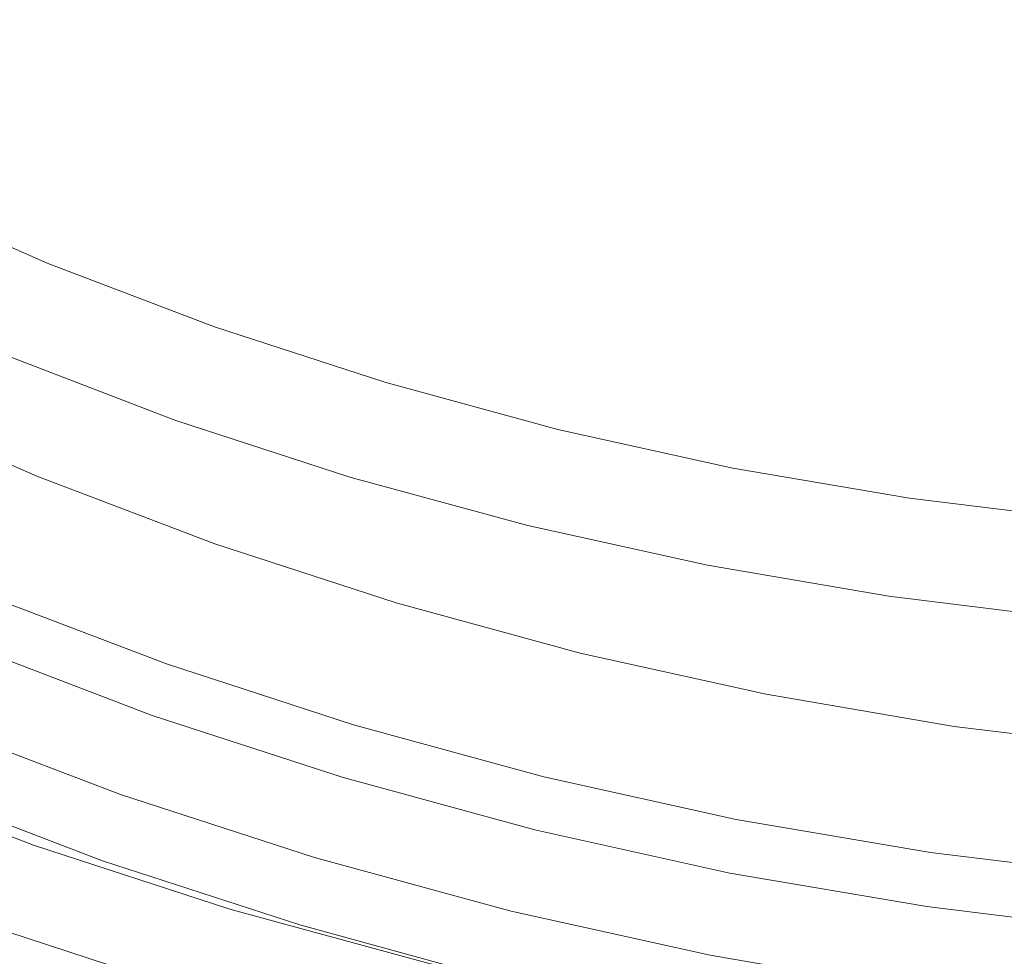
# Model space of a CAD drawing. Extents: x 0 to 1600, y -700 to 0.
# Drawn here: x 272 to 278, y -380 to -374 of the extents above; entities that cross this region are included whole.
import ezdxf

# ---------------------------------------------------------------- set-up
doc = ezdxf.new("R2010")
doc.units = 0
doc.header["$LTSCALE"] = 500
doc.header["$MEASUREMENT"] = 0
doc.layers.add('BONA_CERAMIKA', color=7, linetype='Continuous')
doc.layers.add('BONA_CHROM', color=7, linetype='Continuous')

msp = doc.modelspace()

# ---------------------------------------------------------------- linework, layer by layer
at = {"layer": 'BONA_CERAMIKA', "lineweight": 0, "invisible_edges": 15}
for points in [[(246.6288, -369.0298, 143.2879), (247.6027, -378.9655, 143.2879), (300.5934, -375.9755, 143.2879), (299.7163, -367.0325, 143.2879)], [(247.6027, -378.9655, 143.2879), (248.9631, -388.8281, 143.2879), (301.8173, -384.8534, 143.2879), (300.5934, -375.9755, 143.2879)]]:
    msp.add_3dface(points, dxfattribs=at)
at = {"layer": 'BONA_CHROM', "lineweight": 0}
for points, invisible_edges in [([(272.9675, -372.4464, 160.5344), (272.2272, -374.0103, 160.5053), (273.1838, -374.3678, 160.5423), (273.8851, -372.6968, 160.5703)], 15), ([(272.281, -373.9864, 159.5074), (273.0108, -372.4464, 159.5353), (273.9283, -372.6968, 159.5714), (273.2365, -374.3438, 159.5443)], 15), ([(273.1838, -374.3678, 160.5423), (274.1161, -374.7824, 160.5793), (274.7139, -373.1592, 160.6024), (273.8851, -372.6968, 160.5703)], 15), ([(274.1688, -374.7574, 159.5804), (273.2365, -374.3438, 159.5443), (273.9283, -372.6968, 159.5714), (274.7572, -373.1592, 159.6033)], 15), ([(274.1161, -374.7824, 160.5793), (275.062, -375.1482, 160.6154), (275.545, -373.5749, 160.6353), (274.7139, -373.1592, 160.6024)], 15), ([(275.1127, -375.1222, 159.6173), (274.1688, -374.7574, 159.5804), (274.7572, -373.1592, 159.6033), (275.5893, -373.5749, 159.6353)], 15), ([(275.545, -373.5749, 160.6353), (275.062, -375.1482, 160.6154), (276.0544, -375.3622, 160.6544), (276.4709, -373.685, 160.6714)], 15), ([(275.1127, -375.1222, 159.6173), (275.5893, -373.5749, 159.6353), (276.5142, -373.685, 159.6714), (276.104, -375.3362, 159.6553)], 15), ([(276.4709, -373.685, 160.6714), (276.0544, -375.3622, 160.6544), (277.0626, -375.5285, 160.6933), (277.4211, -373.7546, 160.7083)], 15), ([(276.104, -375.3362, 159.6553), (276.5142, -373.685, 159.6714), (277.4644, -373.7546, 159.7083), (277.1111, -375.5025, 159.6953)], 15), ([(277.0626, -375.5285, 160.6933), (278.0593, -375.755, 160.7324), (278.325, -374.0487, 160.7433), (277.4211, -373.7546, 160.7083)], 15), ([(278.1077, -375.729, 159.7343), (277.1111, -375.5025, 159.6953), (277.4644, -373.7546, 159.7083), (278.3682, -374.0487, 159.7444)], 15), ([(272.2272, -374.0103, 160.5053), (271.7316, -375.0609, 160.4214), (272.7208, -375.4755, 160.4603), (273.1838, -374.3678, 160.5423)], 15), ([(271.8508, -374.8987, 159.4403), (272.281, -373.9864, 159.5074), (273.2365, -374.3438, 159.5443), (272.8315, -375.3123, 159.4783)], 15), ([(278.0593, -375.755, 160.7324), (279.0601, -375.9327, 160.7713), (279.2236, -374.2961, 160.7784), (278.325, -374.0487, 160.7433)], 15), ([(279.1055, -375.9057, 159.7724), (278.1077, -375.729, 159.7343), (278.3682, -374.0487, 159.7444), (279.2668, -374.2961, 159.7794)], 15), ([(272.7208, -375.4755, 160.4603), (273.7173, -375.8714, 160.4984), (274.1161, -374.7824, 160.5793), (273.1838, -374.3678, 160.5423)], 15), ([(273.8228, -375.7041, 159.5173), (272.8315, -375.3123, 159.4783), (273.2365, -374.3438, 159.5443), (274.1688, -374.7574, 159.5804)], 15), ([(274.8311, -376.047, 159.5564), (273.8228, -375.7041, 159.5173), (274.1688, -374.7574, 159.5804), (275.1127, -375.1222, 159.6173)], 15), ([(273.7173, -375.8714, 160.4984), (274.7352, -376.2195, 160.5383), (275.062, -375.1482, 160.6154), (274.1161, -374.7824, 160.5793)], 15), ([(271.8508, -374.8987, 159.4403), (272.8315, -375.3123, 159.4783), (272.6332, -375.8018, 159.3203), (271.6345, -375.3653, 159.2813)], 11), ([(272.7208, -375.4755, 160.4603), (271.7316, -375.0609, 160.4214), (271.3381, -375.9109, 160.0844), (272.3643, -376.3577, 160.1254)], 11), ([(274.8311, -376.047, 159.5564), (275.1127, -375.1222, 159.6173), (276.104, -375.3362, 159.6553), (275.8615, -376.3141, 159.5963)], 15), ([(275.062, -375.1482, 160.6154), (274.7352, -376.2195, 160.5383), (275.7759, -376.4876, 160.5793), (276.0544, -375.3622, 160.6544)], 15), ([(273.8228, -375.7041, 159.5173), (273.652, -376.1894, 159.3604), (272.6332, -375.8018, 159.3203), (272.8315, -375.3123, 159.4783)], 13), ([(276.0544, -375.3622, 160.6544), (275.7759, -376.4876, 160.5793), (276.8286, -376.7038, 160.6203), (277.0626, -375.5285, 160.6933)], 15), ([(275.8615, -376.3141, 159.5963), (276.104, -375.3362, 159.6553), (277.1111, -375.5025, 159.6953), (276.9066, -376.5313, 159.6373)], 15), ([(271.6345, -375.3653, 159.2813), (272.6332, -375.8018, 159.3203), (272.5583, -376.0096, 159.0173), (271.5501, -375.569, 158.9774)], 15), ([(273.4094, -376.7578, 160.1653), (273.7173, -375.8714, 160.4984), (272.7208, -375.4755, 160.4603), (272.3643, -376.3577, 160.1254)], 7), ([(276.8286, -376.7038, 160.6203), (277.8853, -376.9012, 160.6613), (278.0593, -375.755, 160.7324), (277.0626, -375.5285, 160.6933)], 15), ([(277.9558, -376.7245, 159.6783), (276.9066, -376.5313, 159.6373), (277.1111, -375.5025, 159.6953), (278.1077, -375.729, 159.7343)], 15), ([(271.5122, -375.6916, 158.4753), (271.5501, -375.569, 158.9774), (272.5583, -376.0096, 159.0173), (272.5278, -376.1353, 158.5154)], 15), ([(271.5153, -375.7519, 157.7393), (271.5122, -375.6916, 158.4753), (272.5278, -376.1353, 158.5154), (272.533, -376.1977, 157.7794)], 15), ([(274.8311, -376.047, 159.5564), (274.6897, -376.5271, 159.4004), (273.652, -376.1894, 159.3604), (273.8228, -375.7041, 159.5173)], 13), ([(271.5153, -375.7519, 157.7393), (272.533, -376.1977, 157.7794), (272.5679, -376.2185, 156.7744), (271.549, -375.7727, 156.7343)], 15), ([(271.549, -375.7727, 156.7343), (272.5679, -376.2185, 156.7744), (272.6248, -376.2185, 155.4644), (271.606, -375.7727, 155.4254)], 15), ([(271.6767, -375.7727, 153.7763), (271.606, -375.7727, 155.4254), (272.6248, -376.2185, 155.4644), (272.6964, -376.2185, 153.8163)], 15), ([(271.7337, -375.8153, 152.0073), (271.6767, -375.7727, 153.7763), (272.6964, -376.2185, 153.8163), (272.7545, -376.2621, 152.0463)], 15), ([(277.8853, -376.9012, 160.6613), (278.9515, -377.0467, 160.7023), (279.0601, -375.9327, 160.7713), (278.0593, -375.755, 160.7324)], 15), ([(279.0115, -376.8669, 159.7193), (277.9558, -376.7245, 159.6783), (278.1077, -375.729, 159.7343), (279.1055, -375.9057, 159.7724)], 15), ([(271.7337, -375.8153, 152.0073), (272.7545, -376.2621, 152.0463), (272.7714, -376.3941, 150.3763), (271.7431, -375.9452, 150.3363)], 15), ([(273.652, -376.1894, 159.3604), (273.5876, -376.4014, 159.0573), (272.5583, -376.0096, 159.0173), (272.6332, -375.8018, 159.3203)], 15), ([(274.4756, -377.1059, 160.2054), (274.7352, -376.2195, 160.5383), (273.7173, -375.8714, 160.4984), (273.4094, -376.7578, 160.1653)], 7), ([(271.7431, -375.9452, 150.3363), (272.7714, -376.3941, 150.3763), (272.7187, -376.6591, 149.0224), (271.6778, -376.2039, 148.9823)], 15), ([(273.5634, -376.5292, 158.5554), (272.5278, -376.1353, 158.5154), (272.5583, -376.0096, 159.0173), (273.5876, -376.4014, 159.0573)], 15), ([(274.8311, -376.047, 159.5564), (275.8615, -376.3141, 159.5963), (275.7422, -376.8149, 159.4413), (274.6897, -376.5271, 159.4004)], 11), ([(273.5729, -376.5926, 157.8193), (272.533, -376.1977, 157.7794), (272.5278, -376.1353, 158.5154), (273.5634, -376.5292, 158.5554)], 15), ([(273.5729, -376.5926, 157.8193), (273.6077, -376.6133, 156.8144), (272.5679, -376.2185, 156.7744), (272.533, -376.1977, 157.7794)], 15), ([(274.6897, -376.5271, 159.4004), (274.636, -376.7433, 159.0974), (273.5876, -376.4014, 159.0573), (273.652, -376.1894, 159.3604)], 15), ([(271.5059, -376.6342, 148.1653), (271.6778, -376.2039, 148.9823), (272.7187, -376.6591, 149.0224), (272.5688, -377.0997, 148.2063)], 15), ([(273.6077, -376.6133, 156.8144), (273.6646, -376.6133, 155.5053), (272.6248, -376.2185, 155.4644), (272.5679, -376.2185, 156.7744)], 15), ([(273.7364, -376.6133, 153.8564), (272.6964, -376.2185, 153.8163), (272.6248, -376.2185, 155.4644), (273.6646, -376.6133, 155.5053)], 15), ([(273.7965, -376.6591, 152.0873), (272.7545, -376.2621, 152.0463), (272.6964, -376.2185, 153.8163), (273.7364, -376.6133, 153.8564)], 15), ([(275.7759, -376.4876, 160.5793), (274.7352, -376.2195, 160.5383), (274.4756, -377.1059, 160.2054), (275.5588, -377.4, 160.2494)], 11), ([(273.7965, -376.6591, 152.0873), (273.8196, -376.7932, 150.4164), (272.7714, -376.3941, 150.3763), (272.7545, -376.2621, 152.0463)], 15), ([(275.8615, -376.3141, 159.5963), (276.9066, -376.5313, 159.6373), (276.8074, -377.0508, 159.4834), (275.7422, -376.8149, 159.4413)], 11), ([(273.2481, -377.2867, 159.4704), (273.4094, -376.7578, 160.1653), (272.3643, -376.3577, 160.1254), (272.1756, -376.8783, 159.4283)], 15), ([(273.8196, -376.7932, 150.4164), (273.7806, -377.0623, 149.0643), (272.7187, -376.6591, 149.0224), (272.7714, -376.3941, 150.3763)], 15), ([(274.6181, -376.8721, 158.5963), (273.5634, -376.5292, 158.5554), (273.5876, -376.4014, 159.0573), (274.636, -376.7433, 159.0974)], 15), ([(276.8286, -376.7038, 160.6203), (275.7759, -376.4876, 160.5793), (275.5588, -377.4, 160.2494), (276.6534, -377.6411, 160.2924)], 11), ([(274.6296, -376.9365, 157.8604), (273.5729, -376.5926, 157.8193), (273.5634, -376.5292, 158.5554), (274.6181, -376.8721, 158.5963)], 15), ([(274.6897, -376.5271, 159.4004), (275.7422, -376.8149, 159.4413), (275.7, -377.0332, 159.1393), (274.636, -376.7433, 159.0974)], 15), ([(277.9558, -376.7245, 159.6783), (277.8842, -377.2348, 159.5254), (276.8074, -377.0508, 159.4834), (276.9066, -376.5313, 159.6373)], 13), ([(274.6296, -376.9365, 157.8604), (274.6665, -376.9583, 156.8553), (273.6077, -376.6133, 156.8144), (273.5729, -376.5926, 157.8193)], 15), ([(274.6665, -376.9583, 156.8553), (274.7234, -376.9583, 155.5464), (273.6646, -376.6133, 155.5053), (273.6077, -376.6133, 156.8144)], 15), ([(274.7952, -376.9583, 153.8973), (273.7364, -376.6133, 153.8564), (273.6646, -376.6133, 155.5053), (274.7234, -376.9583, 155.5464)], 15), ([(274.8574, -377.0041, 152.1283), (273.7965, -376.6591, 152.0873), (273.7364, -376.6133, 153.8564), (274.7952, -376.9583, 153.8973)], 15), ([(271.2759, -377.1516, 147.7504), (271.5059, -376.6342, 148.1653), (272.5688, -377.0997, 148.2063), (272.3643, -377.6276, 147.7934)], 13), ([(273.653, -377.5112, 148.2483), (272.5688, -377.0997, 148.2063), (272.7187, -376.6591, 149.0224), (273.7806, -377.0623, 149.0643)], 15), ([(274.8574, -377.0041, 152.1283), (274.8881, -377.1412, 150.4583), (273.8196, -376.7932, 150.4164), (273.7965, -376.6591, 152.0873)], 15), ([(277.7587, -377.8312, 160.3344), (277.8853, -376.9012, 160.6613), (276.8286, -376.7038, 160.6203), (276.6534, -377.6411, 160.2924)], 7), ([(279.0115, -376.8669, 159.7193), (278.9684, -377.3667, 159.5674), (277.8842, -377.2348, 159.5254), (277.9558, -376.7245, 159.6783)], 13), ([(274.3407, -377.6432, 159.5124), (274.4756, -377.1059, 160.2054), (273.4094, -376.7578, 160.1653), (273.2481, -377.2867, 159.4704)], 15), ([(274.8881, -377.1412, 150.4583), (274.8616, -377.4146, 149.1064), (273.7806, -377.0623, 149.0643), (273.8196, -376.7932, 150.4164)], 15), ([(274.6181, -376.8721, 158.5963), (274.636, -376.7433, 159.0974), (275.7, -377.0332, 159.1393), (275.6885, -377.1641, 158.6384)], 15), ([(275.7422, -376.8149, 159.4413), (276.8074, -377.0508, 159.4834), (276.7758, -377.2722, 159.1814), (275.7, -377.0332, 159.1393)], 15), ([(272.1228, -377.081, 158.6693), (273.207, -377.4925, 158.7113), (273.2481, -377.2867, 159.4704), (272.1756, -376.8783, 159.4283)], 15), ([(274.6296, -376.9365, 157.8604), (274.6181, -376.8721, 158.5963), (275.6885, -377.1641, 158.6384), (275.7032, -377.2296, 157.9023)], 15), ([(278.8734, -377.9684, 160.3773), (278.9515, -377.0467, 160.7023), (277.8853, -376.9012, 160.6613), (277.7587, -377.8312, 160.3344)], 7), ([(274.6296, -376.9365, 157.8604), (275.7032, -377.2296, 157.9023), (275.7411, -377.2514, 156.8974), (274.6665, -376.9583, 156.8553)], 15), ([(274.6665, -376.9583, 156.8553), (275.7411, -377.2514, 156.8974), (275.7982, -377.2514, 155.5883), (274.7234, -376.9583, 155.5464)], 15), ([(274.7952, -376.9583, 153.8973), (274.7234, -376.9583, 155.5464), (275.7982, -377.2514, 155.5883), (275.8699, -377.2514, 153.9394)], 15), ([(274.8574, -377.0041, 152.1283), (274.7952, -376.9583, 153.8973), (275.8699, -377.2514, 153.9394), (275.9343, -377.2982, 152.1703)], 15), ([(274.8574, -377.0041, 152.1283), (275.9343, -377.2982, 152.1703), (275.9711, -377.4364, 150.5004), (274.8881, -377.1412, 150.4583)], 15), ([(275.6885, -377.1641, 158.6384), (275.7, -377.0332, 159.1393), (276.7758, -377.2722, 159.1814), (276.7716, -377.4041, 158.6804)], 15), ([(272.1282, -377.1558, 157.8183), (273.2153, -377.5694, 157.8604), (273.207, -377.4925, 158.7113), (272.1228, -377.081, 158.6693)], 15), ([(273.4749, -378.0505, 147.8363), (272.3643, -377.6276, 147.7934), (272.5688, -377.0997, 148.2063), (273.653, -377.5112, 148.2483)], 11), ([(274.7572, -377.8707, 148.2914), (273.653, -377.5112, 148.2483), (273.7806, -377.0623, 149.0643), (274.8616, -377.4146, 149.1064)], 15), ([(277.8842, -377.2348, 159.5254), (277.8641, -377.4582, 159.2234), (276.7758, -377.2722, 159.1814), (276.8074, -377.0508, 159.4834)], 15), ([(273.2534, -377.5922, 156.8113), (273.2153, -377.5694, 157.8604), (272.1282, -377.1558, 157.8183), (272.1639, -377.1776, 156.7693)], 15), ([(275.5588, -377.4, 160.2494), (274.4756, -377.1059, 160.2054), (274.3407, -377.6432, 159.5124), (275.4491, -377.9456, 159.5553)], 15), ([(274.8881, -377.1412, 150.4583), (275.9711, -377.4364, 150.5004), (275.9594, -377.7138, 149.1493), (274.8616, -377.4146, 149.1064)], 15), ([(273.3104, -377.5922, 155.4914), (273.2534, -377.5922, 156.8113), (272.1639, -377.1776, 156.7693), (272.222, -377.1786, 155.4493)], 15), ([(272.2925, -377.1776, 153.8134), (273.3809, -377.5922, 153.8553), (273.3104, -377.5922, 155.4914), (272.222, -377.1786, 155.4493)], 15), ([(272.3495, -377.2213, 152.0853), (273.4399, -377.6359, 152.1273), (273.3809, -377.5922, 153.8553), (272.2925, -377.1776, 153.8134)], 15), ([(273.4622, -377.7616, 150.5443), (273.4399, -377.6359, 152.1273), (272.3495, -377.2213, 152.0853), (272.3665, -377.3449, 150.5013)], 15), ([(275.7032, -377.2296, 157.9023), (275.6885, -377.1641, 158.6384), (276.7716, -377.4041, 158.6804), (276.7895, -377.4707, 157.9444)], 15), ([(275.7032, -377.2296, 157.9023), (276.7895, -377.4707, 157.9444), (276.8286, -377.4925, 156.9403), (275.7411, -377.2514, 156.8974)], 15), ([(275.7411, -377.2514, 156.8974), (276.8286, -377.4925, 156.9403), (276.8854, -377.4925, 155.6303), (275.7982, -377.2514, 155.5883)], 15), ([(275.8699, -377.2514, 153.9394), (275.7982, -377.2514, 155.5883), (276.8854, -377.4925, 155.6303), (276.9571, -377.4925, 153.9823)], 15), ([(275.9343, -377.2982, 152.1703), (275.8699, -377.2514, 153.9394), (276.9571, -377.4925, 153.9823), (277.0247, -377.5392, 152.2133)], 15), ([(277.8652, -377.5912, 158.7224), (276.7716, -377.4041, 158.6804), (276.7758, -377.2722, 159.1814), (277.8641, -377.4582, 159.2234)], 15), ([(278.9684, -377.3667, 159.5674), (278.9589, -377.5912, 159.2663), (277.8641, -377.4582, 159.2234), (277.8842, -377.2348, 159.5254)], 15), ([(273.207, -377.4925, 158.7113), (274.309, -377.852, 158.7543), (274.3407, -377.6432, 159.5124), (273.2481, -377.2867, 159.4704)], 15), ([(275.9343, -377.2982, 152.1703), (277.0247, -377.5392, 152.2133), (277.0679, -377.6795, 150.5434), (275.9711, -377.4364, 150.5004)], 15), ([(273.4337, -377.9788, 149.4014), (273.4622, -377.7616, 150.5443), (272.3665, -377.3449, 150.5013), (272.3264, -377.558, 149.3583)], 15), ([(276.6534, -377.6411, 160.2924), (275.5588, -377.4, 160.2494), (275.4491, -377.9456, 159.5553), (276.5723, -378.1939, 159.5993)], 15), ([(274.7572, -377.8707, 148.2914), (274.8616, -377.4146, 149.1064), (275.9594, -377.7138, 149.1493), (275.8773, -378.1773, 148.3353)], 15), ([(275.9711, -377.4364, 150.5004), (277.0679, -377.6795, 150.5434), (277.0699, -377.9601, 149.1923), (275.9594, -377.7138, 149.1493)], 15), ([(277.8874, -377.6588, 157.9874), (276.7895, -377.4707, 157.9444), (276.7716, -377.4041, 158.6804), (277.8652, -377.5912, 158.7224)], 15), ([(278.9673, -377.7253, 158.7654), (277.8652, -377.5912, 158.7224), (277.8641, -377.4582, 159.2234), (278.9589, -377.5912, 159.2663)], 15), ([(273.2153, -377.5694, 157.8604), (274.3216, -377.93, 157.9034), (274.309, -377.852, 158.7543), (273.207, -377.4925, 158.7113)], 15), ([(274.6053, -378.4184, 147.8803), (273.4749, -378.0505, 147.8363), (273.653, -377.5112, 148.2483), (274.7572, -377.8707, 148.2914)], 11), ([(277.8874, -377.6588, 157.9874), (277.9273, -377.6806, 156.9823), (276.8286, -377.4925, 156.9403), (276.7895, -377.4707, 157.9444)], 15), ([(277.9273, -377.6806, 156.9823), (277.9843, -377.6806, 155.6733), (276.8854, -377.4925, 155.6303), (276.8286, -377.4925, 156.9403)], 15), ([(278.055, -377.6806, 154.0244), (276.9571, -377.4925, 153.9823), (276.8854, -377.4925, 155.6303), (277.9843, -377.6806, 155.6733)], 15), ([(278.1246, -377.7273, 152.2563), (277.0247, -377.5392, 152.2133), (276.9571, -377.4925, 153.9823), (278.055, -377.6806, 154.0244)], 15), ([(272.2388, -377.8167, 148.8584), (273.3589, -378.2427, 148.9013), (273.4337, -377.9788, 149.4014), (272.3264, -377.558, 149.3583)], 15), ([(274.3607, -377.9528, 156.8543), (274.3216, -377.93, 157.9034), (273.2153, -377.5694, 157.8604), (273.2534, -377.5922, 156.8113)], 15), ([(278.1246, -377.7273, 152.2563), (278.1763, -377.8697, 150.5863), (277.0679, -377.6795, 150.5434), (277.0247, -377.5392, 152.2133)], 15), ([(273.4749, -378.0505, 147.8363), (273.286, -378.5888, 147.6933), (272.1481, -378.1565, 147.6493), (272.3643, -377.6276, 147.7934)], 15), ([(274.4177, -377.9528, 155.5343), (274.3607, -377.9528, 156.8543), (273.2534, -377.5922, 156.8113), (273.3104, -377.5922, 155.4914)], 15), ([(273.3809, -377.5922, 153.8553), (274.4883, -377.9528, 153.8983), (274.4177, -377.9528, 155.5343), (273.3104, -377.5922, 155.4914)], 15), ([(273.4399, -377.6359, 152.1273), (274.5494, -377.9975, 152.1703), (274.4883, -377.9528, 153.8983), (273.3809, -377.5922, 153.8553)], 15), ([(274.579, -378.1253, 150.5873), (274.5494, -377.9975, 152.1703), (273.4399, -377.6359, 152.1273), (273.4622, -377.7616, 150.5443)], 15), ([(277.7059, -378.3882, 159.6433), (277.7587, -377.8312, 160.3344), (276.6534, -377.6411, 160.2924), (276.5723, -378.1939, 159.5993)], 15), ([(278.9926, -377.7928, 158.0303), (277.8874, -377.6588, 157.9874), (277.8652, -377.5912, 158.7224), (278.9673, -377.7253, 158.7654)], 15), ([(274.3407, -377.6432, 159.5124), (274.309, -377.852, 158.7543), (275.428, -378.1575, 158.7984), (275.4491, -377.9456, 159.5553)], 15), ([(278.1763, -377.8697, 150.5863), (278.1921, -378.1523, 149.2363), (277.0699, -377.9601, 149.1923), (277.0679, -377.6795, 150.5434)], 15), ([(278.9926, -377.7928, 158.0303), (279.0337, -377.8146, 157.0264), (277.9273, -377.6806, 156.9823), (277.8874, -377.6588, 157.9874)], 15), ([(279.0337, -377.8146, 157.0264), (279.0907, -377.8146, 155.7164), (277.9843, -377.6806, 155.6733), (277.9273, -377.6806, 156.9823)], 15), ([(279.1613, -377.8146, 154.0684), (278.055, -377.6806, 154.0244), (277.9843, -377.6806, 155.6733), (279.0907, -377.8146, 155.7164)], 15), ([(279.2341, -377.8624, 152.2993), (278.1246, -377.7273, 152.2563), (278.055, -377.6806, 154.0244), (279.1613, -377.8146, 154.0684)], 15), ([(275.8773, -378.1773, 148.3353), (275.9594, -377.7138, 149.1493), (277.0699, -377.9601, 149.1923), (277.011, -378.4277, 148.3793)], 15), ([(279.2341, -377.8624, 152.2993), (279.2921, -378.0048, 150.6303), (278.1763, -377.8697, 150.5863), (278.1246, -377.7273, 152.2563)], 15), ([(272.1544, -378.0339, 148.6913), (273.286, -378.4651, 148.7353), (273.3589, -378.2427, 148.9013), (272.2388, -377.8167, 148.8584)], 11), ([(274.56, -378.3456, 149.4454), (274.579, -378.1253, 150.5873), (273.4622, -377.7616, 150.5443), (273.4337, -377.9788, 149.4014)], 15), ([(274.309, -377.852, 158.7543), (274.3216, -377.93, 157.9034), (275.4448, -378.2365, 157.9474), (275.428, -378.1575, 158.7984)], 15), ([(274.6053, -378.4184, 147.8803), (274.7572, -377.8707, 148.2914), (275.8773, -378.1773, 148.3353), (275.7539, -378.7322, 147.9253)], 13), ([(278.847, -378.5264, 159.6884), (278.8734, -377.9684, 160.3773), (277.7587, -377.8312, 160.3344), (277.7059, -378.3882, 159.6433)], 15), ([(279.2921, -378.0048, 150.6303), (279.3216, -378.2895, 149.2803), (278.1921, -378.1523, 149.2363), (278.1763, -377.8697, 150.5863)], 15), ([(275.4448, -378.2365, 157.9474), (274.3216, -377.93, 157.9034), (274.3607, -377.9528, 156.8543), (275.4849, -378.2594, 156.8983)], 15), ([(273.3589, -378.2427, 148.9013), (274.4988, -378.6148, 148.9463), (274.56, -378.3456, 149.4454), (273.4337, -377.9788, 149.4014)], 15), ([(275.4849, -378.2594, 156.8983), (274.3607, -377.9528, 156.8543), (274.4177, -377.9528, 155.5343), (275.5418, -378.2594, 155.5783)], 15), ([(274.4177, -377.9528, 155.5343), (274.4883, -377.9528, 153.8983), (275.6125, -378.2594, 153.9424), (275.5418, -378.2594, 155.5783)], 15), ([(274.4883, -377.9528, 153.8983), (274.5494, -377.9975, 152.1703), (275.6758, -378.3041, 152.2143), (275.6125, -378.2594, 153.9424)], 15), ([(275.6758, -378.3041, 152.2143), (274.5494, -377.9975, 152.1703), (274.579, -378.1253, 150.5873), (275.7117, -378.435, 150.6324)], 15), ([(275.4491, -377.9456, 159.5553), (275.428, -378.1575, 158.7984), (276.5616, -378.409, 158.8423), (276.5723, -378.1939, 159.5993)], 15), ([(278.1562, -378.6241, 148.4243), (277.011, -378.4277, 148.3793), (277.0699, -377.9601, 149.1923), (278.1921, -378.1523, 149.2363)], 15), ([(273.1995, -378.7062, 148.6843), (273.286, -378.4651, 148.7353), (272.1544, -378.0339, 148.6913), (272.0564, -378.2719, 148.6393)], 15), ([(274.6053, -378.4184, 147.8803), (274.4429, -378.966, 147.7393), (273.286, -378.5888, 147.6933), (273.4749, -378.0505, 147.8363)], 15), ([(271.6757, -378.2614, 157.5374), (272.8177, -378.6958, 157.5814), (272.9274, -378.5119, 156.6124), (271.7938, -378.0807, 156.5684)], 15), ([(271.7938, -378.0807, 156.5684), (272.9274, -378.5119, 156.6124), (272.976, -378.5088, 155.5133), (271.8423, -378.0775, 155.4694)], 15), ([(272.976, -378.5088, 155.5133), (273.0414, -378.5088, 153.9944), (271.9087, -378.0775, 153.9503), (271.8423, -378.0775, 155.4694)], 15), ([(273.0414, -378.5088, 153.9944), (273.1174, -378.5088, 152.2433), (271.9846, -378.0775, 152.1993), (271.9087, -378.0775, 153.9503)], 15), ([(271.9846, -378.0775, 152.1993), (273.1174, -378.5088, 152.2433), (273.1922, -378.5088, 150.5273), (272.0584, -378.0775, 150.4833)], 15), ([(272.0584, -378.0775, 150.4833), (273.1922, -378.5088, 150.5273), (273.2534, -378.5088, 149.1113), (272.1196, -378.0775, 149.0663)], 15), ([(273.2534, -378.5088, 149.1113), (273.2723, -378.5566, 148.2603), (272.1365, -378.1243, 148.2164), (272.1196, -378.0775, 149.0663)], 15), ([(273.286, -378.5888, 147.6933), (273.1226, -379.0377, 147.6873), (271.9635, -378.5971, 147.6423), (272.1481, -378.1565, 147.6493)], 15), ([(272.1365, -378.1243, 148.2164), (273.2723, -378.5566, 148.2603), (273.1237, -378.9265, 148.6093), (271.9688, -378.488, 148.5643)], 14), ([(275.7117, -378.435, 150.6324), (274.579, -378.1253, 150.5873), (274.56, -378.3456, 149.4454), (275.7043, -378.6584, 149.4903)], 15), ([(275.428, -378.1575, 158.7984), (275.4448, -378.2365, 157.9474), (276.5817, -378.488, 157.9913), (276.5616, -378.409, 158.8423)], 15), ([(275.7539, -378.7322, 147.9253), (275.8773, -378.1773, 148.3353), (277.011, -378.4277, 148.3793), (276.915, -378.9889, 147.9704)], 13), ([(279.3101, -378.7644, 148.4693), (278.1562, -378.6241, 148.4243), (278.1921, -378.1523, 149.2363), (279.3216, -378.2895, 149.2803)], 15), ([(276.5817, -378.488, 157.9913), (275.4448, -378.2365, 157.9474), (275.4849, -378.2594, 156.8983), (276.6228, -378.5119, 156.9424)], 15), ([(276.5616, -378.409, 158.8423), (277.7059, -378.6044, 158.8874), (277.7059, -378.3882, 159.6433), (276.5723, -378.1939, 159.5993)], 15), ([(272.5488, -379.3463, 158.3413), (272.8177, -378.6958, 157.5814), (271.6757, -378.2614, 157.5374), (271.374, -378.8995, 158.2964)], 7), ([(273.0793, -379.0377, 148.6863), (273.1995, -378.7062, 148.6843), (272.0564, -378.2719, 148.6393), (271.9193, -378.5971, 148.6413)], 7), ([(273.286, -378.4651, 148.7353), (274.4366, -378.8392, 148.7803), (274.4988, -378.6148, 148.9463), (273.3589, -378.2427, 148.9013)], 11), ([(276.6228, -378.5119, 156.9424), (275.4849, -378.2594, 156.8983), (275.5418, -378.2594, 155.5783), (276.6798, -378.5119, 155.6223)], 15), ([(275.5418, -378.2594, 155.5783), (275.6125, -378.2594, 153.9424), (276.7505, -378.5119, 153.9874), (276.6798, -378.5119, 155.6223)], 15), ([(275.6125, -378.2594, 153.9424), (275.6758, -378.3041, 152.2143), (276.8169, -378.5576, 152.2593), (276.7505, -378.5119, 153.9874)], 15), ([(274.56, -378.3456, 149.4454), (274.4988, -378.6148, 148.9463), (275.6569, -378.9307, 148.9913), (275.7043, -378.6584, 149.4903)], 15), ([(276.8169, -378.5576, 152.2593), (275.6758, -378.3041, 152.2143), (275.7117, -378.435, 150.6324), (276.8591, -378.6885, 150.6763)], 15), ([(274.6053, -378.4184, 147.8803), (275.7539, -378.7322, 147.9253), (275.6177, -379.2871, 147.7843), (274.4429, -378.966, 147.7393)], 15), ([(276.5817, -378.488, 157.9913), (277.7302, -378.6844, 158.0363), (277.7059, -378.6044, 158.8874), (276.5616, -378.409, 158.8423)], 15), ([(277.7059, -378.6044, 158.8874), (278.8576, -378.7447, 158.9323), (278.847, -378.5264, 159.6884), (277.7059, -378.3882, 159.6433)], 15), ([(274.3638, -379.0855, 148.7294), (274.4366, -378.8392, 148.7803), (273.286, -378.4651, 148.7353), (273.1995, -378.7062, 148.6843)], 15), ([(276.8591, -378.6885, 150.6763), (275.7117, -378.435, 150.6324), (275.7043, -378.6584, 149.4903), (276.8622, -378.9151, 149.5353)], 15), ([(278.0887, -379.1894, 148.0163), (276.915, -378.9889, 147.9704), (277.011, -378.4277, 148.3793), (278.1562, -378.6241, 148.4243)], 11), ([(271.9688, -378.488, 148.5643), (273.1237, -378.9265, 148.6093), (273.0793, -379.0377, 148.6863), (271.9193, -378.5971, 148.6413)], 15), ([(272.8177, -378.6958, 157.5814), (273.981, -379.0741, 157.6263), (274.0813, -378.887, 156.6573), (272.9274, -378.5119, 156.6124)], 15), ([(272.9274, -378.5119, 156.6124), (274.0813, -378.887, 156.6573), (274.1298, -378.8839, 155.5583), (272.976, -378.5088, 155.5133)], 15), ([(274.1298, -378.8839, 155.5583), (274.1951, -378.8839, 154.0393), (273.0414, -378.5088, 153.9944), (272.976, -378.5088, 155.5133)], 15), ([(274.1951, -378.8839, 154.0393), (274.2711, -378.8839, 152.2883), (273.1174, -378.5088, 152.2433), (273.0414, -378.5088, 153.9944)], 15), ([(273.1174, -378.5088, 152.2433), (274.2711, -378.8839, 152.2883), (274.3459, -378.8839, 150.5723), (273.1922, -378.5088, 150.5273)], 15), ([(273.1922, -378.5088, 150.5273), (274.3459, -378.8839, 150.5723), (274.4071, -378.8839, 149.1563), (273.2534, -378.5088, 149.1113)], 15), ([(274.4071, -378.8839, 149.1563), (274.4293, -378.9327, 148.3053), (273.2723, -378.5566, 148.2603), (273.2534, -378.5088, 149.1113)], 15), ([(277.7723, -378.7083, 156.9874), (277.7302, -378.6844, 158.0363), (276.5817, -378.488, 157.9913), (276.6228, -378.5119, 156.9424)], 15), ([(277.8293, -378.7083, 155.6674), (277.7723, -378.7083, 156.9874), (276.6228, -378.5119, 156.9424), (276.6798, -378.5119, 155.6223)], 15), ([(276.7505, -378.5119, 153.9874), (277.9, -378.7083, 154.0313), (277.8293, -378.7083, 155.6674), (276.6798, -378.5119, 155.6223)], 15), ([(276.8169, -378.5576, 152.2593), (277.9686, -378.754, 152.3044), (277.9, -378.7083, 154.0313), (276.7505, -378.5119, 153.9874)], 15), ([(273.0245, -379.3079, 147.6833), (271.8517, -378.8611, 147.6384), (271.9635, -378.5971, 147.6423), (273.1226, -379.0377, 147.6873)], 15), ([(274.4429, -378.966, 147.7393), (274.3027, -379.4222, 147.7333), (273.1226, -379.0377, 147.6873), (273.286, -378.5888, 147.6933)], 15), ([(273.2723, -378.5566, 148.2603), (274.4293, -378.9327, 148.3053), (274.2974, -379.3089, 148.6553), (273.1237, -378.9265, 148.6093)], 14), ([(278.0171, -378.887, 150.7213), (277.9686, -378.754, 152.3044), (276.8169, -378.5576, 152.2593), (276.8591, -378.6885, 150.6763)], 15), ([(274.4988, -378.6148, 148.9463), (274.4366, -378.8392, 148.7803), (275.6062, -379.1582, 148.8263), (275.6569, -378.9307, 148.9913)], 7), ([(275.7043, -378.6584, 149.4903), (275.6569, -378.9307, 148.9913), (276.8286, -379.1905, 149.0363), (276.8622, -378.9151, 149.5353)], 15), ([(277.7302, -378.6844, 158.0363), (278.8871, -378.8257, 158.0813), (278.8576, -378.7447, 158.9323), (277.7059, -378.6044, 158.8874)], 15), ([(279.27, -379.3339, 148.0623), (278.0887, -379.1894, 148.0163), (278.1562, -378.6241, 148.4243), (279.3101, -378.7644, 148.4693)], 11), ([(273.7448, -379.736, 158.3883), (273.981, -379.0741, 157.6263), (272.8177, -378.6958, 157.5814), (272.5488, -379.3463, 158.3413)], 7), ([(274.2594, -379.4222, 148.7323), (274.3638, -379.0855, 148.7294), (273.1995, -378.7062, 148.6843), (273.0793, -379.0377, 148.6863)], 7), ([(278.0317, -379.1146, 149.5804), (278.0171, -378.887, 150.7213), (276.8591, -378.6885, 150.6763), (276.8622, -378.9151, 149.5353)], 15), ([(278.9304, -378.8496, 157.0323), (278.8871, -378.8257, 158.0813), (277.7302, -378.6844, 158.0363), (277.7723, -378.7083, 156.9874)], 15), ([(278.9873, -378.8496, 155.7123), (278.9304, -378.8496, 157.0323), (277.7723, -378.7083, 156.9874), (277.8293, -378.7083, 155.6674)], 15), ([(277.9, -378.7083, 154.0313), (279.058, -378.8496, 154.0764), (278.9873, -378.8496, 155.7123), (277.8293, -378.7083, 155.6674)], 15), ([(277.9686, -378.754, 152.3044), (279.1286, -378.8953, 152.3493), (279.058, -378.8496, 154.0764), (277.9, -378.7083, 154.0313)], 15), ([(275.7539, -378.7322, 147.9253), (276.915, -378.9889, 147.9704), (276.8074, -379.55, 147.8313), (275.6177, -379.2871, 147.7843)], 15), ([(279.1834, -379.0284, 150.7673), (279.1286, -378.8953, 152.3493), (277.9686, -378.754, 152.3044), (278.0171, -378.887, 150.7213)], 15), ([(275.6062, -379.1582, 148.8263), (274.4366, -378.8392, 148.7803), (274.3638, -379.0855, 148.7294), (275.545, -379.4077, 148.7753)], 15), ([(272.1998, -380.2722, 158.6404), (272.5488, -379.3463, 158.3413), (271.374, -378.8995, 158.2964), (270.9785, -379.8077, 158.5934)], 15), ([(272.9697, -379.4419, 147.8233), (271.7905, -378.993, 147.7773), (271.8517, -378.8611, 147.6384), (273.0245, -379.3079, 147.6833)], 14), ([(274.0813, -378.887, 156.6573), (273.981, -379.0741, 157.6263), (275.1623, -379.3972, 157.6723), (275.2519, -379.2071, 156.7033)], 15), ([(274.1298, -378.8839, 155.5583), (274.0813, -378.887, 156.6573), (275.2519, -379.2071, 156.7033), (275.3003, -379.204, 155.6043)], 15), ([(275.3668, -379.204, 154.0853), (274.1951, -378.8839, 154.0393), (274.1298, -378.8839, 155.5583), (275.3003, -379.204, 155.6043)], 15), ([(275.4426, -379.204, 152.3344), (274.2711, -378.8839, 152.2883), (274.1951, -378.8839, 154.0393), (275.3668, -379.204, 154.0853)], 15), ([(274.3459, -378.8839, 150.5723), (274.2711, -378.8839, 152.2883), (275.4426, -379.204, 152.3344), (275.5165, -379.204, 150.6173)], 15), ([(274.4071, -378.8839, 149.1563), (274.3459, -378.8839, 150.5723), (275.5165, -379.204, 150.6173), (275.5777, -379.204, 149.2013)], 15), ([(275.6021, -379.2538, 148.3513), (274.4293, -378.9327, 148.3053), (274.4071, -378.8839, 149.1563), (275.5777, -379.204, 149.2013)], 15), ([(279.2099, -379.258, 149.6263), (279.1834, -379.0284, 150.7673), (278.0171, -378.887, 150.7213), (278.0317, -379.1146, 149.5804)], 15), ([(273.1237, -378.9265, 148.6093), (274.2974, -379.3089, 148.6553), (274.2594, -379.4222, 148.7323), (273.0793, -379.0377, 148.6863)], 15), ([(274.2974, -379.3089, 148.6553), (274.4293, -378.9327, 148.3053), (275.6021, -379.2538, 148.3513), (275.4902, -379.6342, 148.7014)], 13), ([(275.6569, -378.9307, 148.9913), (275.6062, -379.1582, 148.8263), (276.7884, -379.4211, 148.8723), (276.8286, -379.1905, 149.0363)], 7), ([(276.8286, -379.1905, 149.0363), (278.0118, -379.3921, 149.0823), (278.0317, -379.1146, 149.5804), (276.8622, -378.9151, 149.5353)], 15), ([(272.9697, -379.4419, 147.8233), (272.9348, -379.4866, 148.2473), (271.7537, -379.0377, 148.2013), (271.7905, -378.993, 147.7773)], 15), ([(274.4429, -378.966, 147.7393), (275.6177, -379.2871, 147.7843), (275.5007, -379.7495, 147.7803), (274.3027, -379.4222, 147.7333)], 15), ([(278.0887, -379.1894, 148.0163), (278.0086, -379.7558, 147.8773), (276.8074, -379.55, 147.8313), (276.915, -378.9889, 147.9704)], 15), ([(272.514, -379.5843, 157.1504), (271.3276, -379.1333, 157.1043), (271.3951, -379.0377, 156.4753), (272.5762, -379.4866, 156.5213)], 15), ([(272.5762, -379.4866, 156.5213), (271.3951, -379.0377, 156.4753), (271.4393, -379.0377, 155.4533), (272.6206, -379.4866, 155.4993)], 15), ([(272.687, -379.4866, 153.9803), (272.6206, -379.4866, 155.4993), (271.4393, -379.0377, 155.4533), (271.5048, -379.0377, 153.9344)], 15), ([(272.7629, -379.4866, 152.2293), (272.687, -379.4866, 153.9803), (271.5048, -379.0377, 153.9344), (271.5807, -379.0377, 152.1833)], 15), ([(272.7629, -379.4866, 152.2293), (271.5807, -379.0377, 152.1833), (271.6556, -379.0377, 150.4673), (272.8367, -379.4866, 150.5134)], 15), ([(272.8367, -379.4866, 150.5134), (271.6556, -379.0377, 150.4673), (271.7167, -379.0377, 149.0513), (272.8979, -379.4866, 149.0974)], 15), ([(272.9348, -379.4866, 148.2473), (272.8979, -379.4866, 149.0974), (271.7167, -379.0377, 149.0513), (271.7537, -379.0377, 148.2013)], 15), ([(274.2184, -379.6965, 147.7303), (273.0245, -379.3079, 147.6833), (273.1226, -379.0377, 147.6873), (274.3027, -379.4222, 147.7333)], 15), ([(275.1623, -379.3972, 157.6723), (273.981, -379.0741, 157.6263), (273.7448, -379.736, 158.3883), (274.9587, -380.0675, 158.4353)], 11), ([(272.514, -379.5843, 157.1504), (272.3928, -379.8753, 157.4944), (271.1926, -379.4191, 157.4473), (271.3276, -379.1333, 157.1043)], 13), ([(275.545, -379.4077, 148.7753), (274.3638, -379.0855, 148.7294), (274.2594, -379.4222, 148.7323), (275.4575, -379.7495, 148.7793)], 11), ([(278.0118, -379.3921, 149.0823), (279.2034, -379.5375, 149.1293), (279.2099, -379.258, 149.6263), (278.0317, -379.1146, 149.5804)], 15), ([(276.7884, -379.4211, 148.8723), (275.6062, -379.1582, 148.8263), (275.545, -379.4077, 148.7753), (276.7399, -379.6726, 148.8223)], 15), ([(276.7884, -379.4211, 148.8723), (277.9833, -379.6248, 148.9183), (278.0118, -379.3921, 149.0823), (276.8286, -379.1905, 149.0363)], 11), ([(279.27, -379.3339, 148.0623), (279.2193, -379.9033, 147.9253), (278.0086, -379.7558, 147.8773), (278.0887, -379.1894, 148.0163)], 15), ([(275.2519, -379.2071, 156.7033), (275.1623, -379.3972, 157.6723), (276.3571, -379.6612, 157.7194), (276.4372, -379.47, 156.7493)], 15), ([(275.3003, -379.204, 155.6043), (275.2519, -379.2071, 156.7033), (276.4372, -379.47, 156.7493), (276.4857, -379.4669, 155.6503)], 15), ([(276.5521, -379.4669, 154.1313), (275.3668, -379.204, 154.0853), (275.3003, -379.204, 155.6043), (276.4857, -379.4669, 155.6503)], 15), ([(276.6281, -379.4669, 152.3803), (275.4426, -379.204, 152.3344), (275.3668, -379.204, 154.0853), (276.5521, -379.4669, 154.1313)], 15), ([(275.5165, -379.204, 150.6173), (275.4426, -379.204, 152.3344), (276.6281, -379.4669, 152.3803), (276.702, -379.4669, 150.6644)], 15), ([(275.4902, -379.6342, 148.7014), (275.6021, -379.2538, 148.3513), (276.7905, -379.5168, 148.3973), (276.6966, -379.9023, 148.7484)], 13), ([(275.5777, -379.204, 149.2013), (275.5165, -379.204, 150.6173), (276.702, -379.4669, 150.6644), (276.7631, -379.4669, 149.2473)], 15), ([(276.7905, -379.5168, 148.3973), (275.6021, -379.2538, 148.3513), (275.5777, -379.204, 149.2013), (276.7631, -379.4669, 149.2473)], 15), ([(274.1708, -379.8327, 147.8703), (272.9697, -379.4419, 147.8233), (273.0245, -379.3079, 147.6833), (274.2184, -379.6965, 147.7303)], 14), ([(274.2594, -379.4222, 148.7323), (274.2974, -379.3089, 148.6553), (275.4902, -379.6342, 148.7014), (275.4575, -379.7495, 148.7793)], 15), ([(275.6177, -379.2871, 147.7843), (276.8074, -379.55, 147.8313), (276.7136, -380.0176, 147.8273), (275.5007, -379.7495, 147.7803)], 15), ([(273.4421, -380.6765, 158.6893), (273.7448, -379.736, 158.3883), (272.5488, -379.3463, 158.3413), (272.1998, -380.2722, 158.6404)], 15), ([(274.2184, -379.6965, 147.7303), (274.3027, -379.4222, 147.7333), (275.5007, -379.7495, 147.7803), (275.4301, -380.027, 147.7773)], 15), ([(276.3571, -379.6612, 157.7194), (275.1623, -379.3972, 157.6723), (274.9587, -380.0675, 158.4353), (276.1862, -380.3398, 158.4833)], 11), ([(276.7399, -379.6726, 148.8223), (275.545, -379.4077, 148.7753), (275.4575, -379.7495, 148.7793), (276.6703, -380.0176, 148.8263)], 11), ([(277.9474, -379.8794, 148.8694), (277.9833, -379.6248, 148.9183), (276.7884, -379.4211, 148.8723), (276.7399, -379.6726, 148.8223)], 15), ([(277.9833, -379.6248, 148.9183), (279.1876, -379.7714, 148.9653), (279.2034, -379.5375, 149.1293), (278.0118, -379.3921, 149.0823)], 11), ([(273.7216, -379.9771, 157.1974), (272.514, -379.5843, 157.1504), (272.5762, -379.4866, 156.5213), (273.7795, -379.8784, 156.5674)], 15), ([(273.7795, -379.8784, 156.5674), (272.5762, -379.4866, 156.5213), (272.6206, -379.4866, 155.4993), (273.8239, -379.8784, 155.5464)], 15), ([(273.8892, -379.8784, 154.0273), (273.8239, -379.8784, 155.5464), (272.6206, -379.4866, 155.4993), (272.687, -379.4866, 153.9803)], 15), ([(273.9651, -379.8784, 152.2764), (273.8892, -379.8784, 154.0273), (272.687, -379.4866, 153.9803), (272.7629, -379.4866, 152.2293)], 15), ([(273.9651, -379.8784, 152.2764), (272.7629, -379.4866, 152.2293), (272.8367, -379.4866, 150.5134), (274.0402, -379.8784, 150.5603)], 15), ([(274.0402, -379.8784, 150.5603), (272.8367, -379.4866, 150.5134), (272.8979, -379.4866, 149.0974), (274.1013, -379.8784, 149.1443)], 15), ([(274.1381, -379.8784, 148.2943), (274.1013, -379.8784, 149.1443), (272.8979, -379.4866, 149.0974), (272.9348, -379.4866, 148.2473)], 15), ([(274.1708, -379.8327, 147.8703), (274.1381, -379.8784, 148.2943), (272.9348, -379.4866, 148.2473), (272.9697, -379.4419, 147.8233)], 15), ([(276.3571, -379.6612, 157.7194), (277.5635, -379.868, 157.7664), (277.6342, -379.6747, 156.7964), (276.4372, -379.47, 156.7493)], 15), ([(276.4372, -379.47, 156.7493), (277.6342, -379.6747, 156.7964), (277.6827, -379.6716, 155.6974), (276.4857, -379.4669, 155.6503)], 15), ([(277.6827, -379.6716, 155.6974), (277.7491, -379.6716, 154.1773), (276.5521, -379.4669, 154.1313), (276.4857, -379.4669, 155.6503)], 15), ([(277.7491, -379.6716, 154.1773), (277.8251, -379.6716, 152.4273), (276.6281, -379.4669, 152.3803), (276.5521, -379.4669, 154.1313)], 15), ([(276.6281, -379.4669, 152.3803), (277.8251, -379.6716, 152.4273), (277.8989, -379.6716, 150.7103), (276.702, -379.4669, 150.6644)], 15), ([(276.702, -379.4669, 150.6644), (277.8989, -379.6716, 150.7103), (277.9601, -379.6716, 149.2943), (276.7631, -379.4669, 149.2473)], 15), ([(277.9601, -379.6716, 149.2943), (277.9896, -379.7215, 148.4444), (276.7905, -379.5168, 148.3973), (276.7631, -379.4669, 149.2473)], 15), ([(276.7905, -379.5168, 148.3973), (277.9896, -379.7215, 148.4444), (277.9158, -380.1101, 148.7963), (276.6966, -379.9023, 148.7484)], 14), ([(278.0086, -379.7558, 147.8773), (277.9379, -380.2275, 147.8754), (276.7136, -380.0176, 147.8273), (276.8074, -379.55, 147.8313)], 15), ([(273.7216, -379.9771, 157.1974), (273.6151, -380.2743, 157.5414), (272.3928, -379.8753, 157.4944), (272.514, -379.5843, 157.1504)], 13), ([(275.4575, -379.7495, 148.7793), (275.4902, -379.6342, 148.7014), (276.6966, -379.9023, 148.7484), (276.6703, -380.0176, 148.8263)], 15), ([(277.4275, -380.5518, 158.5313), (277.5635, -379.868, 157.7664), (276.3571, -379.6612, 157.7194), (276.1862, -380.3398, 158.4833)], 7), ([(277.8947, -380.2275, 148.8743), (277.9474, -379.8794, 148.8694), (276.7399, -379.6726, 148.8223), (276.6703, -380.0176, 148.8263)], 7), ([(277.5635, -379.868, 157.7664), (278.7795, -380.0155, 157.8134), (278.8407, -379.8212, 156.8434), (277.6342, -379.6747, 156.7964)], 15), ([(277.6342, -379.6747, 156.7964), (278.8407, -379.8212, 156.8434), (278.8892, -379.8181, 155.7444), (277.6827, -379.6716, 155.6974)], 15), ([(278.8892, -379.8181, 155.7444), (278.9545, -379.8181, 154.2243), (277.7491, -379.6716, 154.1773), (277.6827, -379.6716, 155.6974)], 15), ([(278.9545, -379.8181, 154.2243), (279.0305, -379.8181, 152.4743), (277.8251, -379.6716, 152.4273), (277.7491, -379.6716, 154.1773)], 15), ([(277.8251, -379.6716, 152.4273), (279.0305, -379.8181, 152.4743), (279.1044, -379.8181, 150.7573), (277.8989, -379.6716, 150.7103)], 15), ([(277.8989, -379.6716, 150.7103), (279.1044, -379.8181, 150.7573), (279.1666, -379.8181, 149.3413), (277.9601, -379.6716, 149.2943)], 15), ([(279.1634, -380.027, 148.9164), (279.1876, -379.7714, 148.9653), (277.9833, -379.6248, 148.9183), (277.9474, -379.8794, 148.8694)], 15), ([(279.1666, -379.8181, 149.3413), (279.1982, -379.869, 148.4913), (277.9896, -379.7215, 148.4444), (277.9601, -379.6716, 149.2943)], 15), ([(274.9587, -380.0675, 158.4353), (273.7448, -379.736, 158.3883), (273.4421, -380.6765, 158.6893), (274.7023, -381.0204, 158.7383)], 15), ([(274.1708, -379.8327, 147.8703), (274.2184, -379.6965, 147.7303), (275.4301, -380.027, 147.7773), (275.389, -380.1662, 147.9173)], 7), ([(277.9896, -379.7215, 148.4444), (279.1982, -379.869, 148.4913), (279.1434, -380.2597, 148.8443), (277.9158, -380.1101, 148.7963)], 14), ([(275.4301, -380.027, 147.7773), (275.5007, -379.7495, 147.7803), (276.7136, -380.0176, 147.8273), (276.6566, -380.2982, 147.8253)], 15), ([(279.2193, -379.9033, 147.9253), (279.1719, -380.3772, 147.9233), (277.9379, -380.2275, 147.8754), (278.0086, -379.7558, 147.8773)], 15), ([(274.1708, -379.8327, 147.8703), (275.389, -380.1662, 147.9173), (275.3583, -380.2119, 148.3423), (274.1381, -379.8784, 148.2943)], 15), ([(273.6151, -380.2743, 157.5414), (273.4262, -380.8666, 157.7064), (272.1745, -380.4593, 157.6573), (272.3928, -379.8753, 157.4944)], 15), ([(273.7216, -379.9771, 157.1974), (273.7795, -379.8784, 156.5674), (274.9998, -380.2119, 156.6154), (274.9471, -380.3117, 157.2453)], 15), ([(273.7795, -379.8784, 156.5674), (273.8239, -379.8784, 155.5464), (275.0441, -380.2119, 155.5944), (274.9998, -380.2119, 156.6154)], 15), ([(273.8892, -379.8784, 154.0273), (275.1105, -380.2119, 154.0753), (275.0441, -380.2119, 155.5944), (273.8239, -379.8784, 155.5464)], 15), ([(273.9651, -379.8784, 152.2764), (275.1865, -380.2119, 152.3243), (275.1105, -380.2119, 154.0753), (273.8892, -379.8784, 154.0273)], 15), ([(273.9651, -379.8784, 152.2764), (274.0402, -379.8784, 150.5603), (275.2603, -380.2119, 150.6073), (275.1865, -380.2119, 152.3243)], 15), ([(274.0402, -379.8784, 150.5603), (274.1013, -379.8784, 149.1443), (275.3214, -380.2119, 149.1913), (275.2603, -380.2119, 150.6073)], 15), ([(274.1381, -379.8784, 148.2943), (275.3583, -380.2119, 148.3423), (275.3214, -380.2119, 149.1913), (274.1013, -379.8784, 149.1443)], 15), ([(276.6966, -379.9023, 148.7484), (277.9158, -380.1101, 148.7963), (277.8947, -380.2275, 148.8743), (276.6703, -380.0176, 148.8263)], 15), ([(278.6772, -380.7035, 158.5804), (278.7795, -380.0155, 157.8134), (277.5635, -379.868, 157.7664), (277.4275, -380.5518, 158.5313)], 7), ([(279.1286, -380.3772, 148.9223), (279.1634, -380.027, 148.9164), (277.9474, -379.8794, 148.8694), (277.8947, -380.2275, 148.8743)], 7), ([(273.7216, -379.9771, 157.1974), (274.9471, -380.3117, 157.2453), (274.8564, -380.612, 157.5894), (273.6151, -380.2743, 157.5414)], 11), ([(277.8958, -380.5102, 147.8733), (276.6566, -380.2982, 147.8253), (276.7136, -380.0176, 147.8273), (277.9379, -380.2275, 147.8754)], 15)]:
    msp.add_3dface(points, dxfattribs=dict(at, invisible_edges=invisible_edges))

doc.saveas('drawing.dxf')
